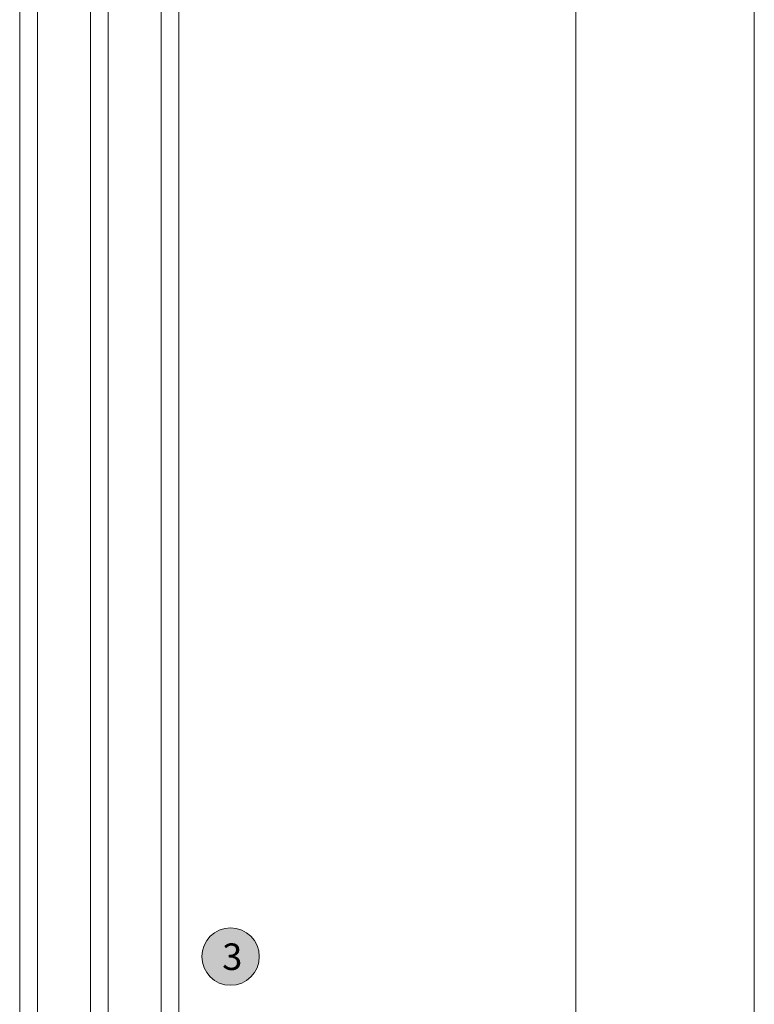
# Model space of a CAD drawing. Units: inches. Extents: x -92 to 104, y -152 to 149.
# Drawn here: x 68 to 74, y 11 to 20 of the extents above; entities that cross this region are included whole.
import ezdxf

# ---------------------------------------------------------------- set-up
doc = ezdxf.new("R2010")
doc.units = ezdxf.units.IN
doc.header["$LTSCALE"] = 0.1
doc.layers.add('A-Door', color=7, linetype='Continuous', lineweight=5)
doc.layers.add('A-Hatch', color=250, linetype='Continuous', lineweight=5)
doc.layers.add('A-Text', color=255, linetype='Continuous')
doc.styles.add('ARIAL', font='arial.ttf')

msp = doc.modelspace()

# ---------------------------------------------------------------- hatches: boundary and pattern name
at = {"layer": 'A-Hatch'}
h = msp.add_hatch(color=256, dxfattribs=at)
h.dxf.hatch_style = 1
edge = h.paths.add_edge_path()
edge.add_arc((69.7242, 11.1885), 0.2559, 0, 360)

# ---------------------------------------------------------------- linework, layer by layer
at = {"layer": 'A-Door'}
for p, q in [((67.8477, 110.3714), (67.8477, 8.4611)), ((68.0052, 110.3714), (68.0052, 8.462)), ((68.4776, 110.3714), (68.4776, 8.462)), ((68.6351, 110.3714), (68.6351, 8.462)), ((69.1075, 110.3714), (69.1075, 8.462)), ((69.265, 110.3714), (69.265, 8.4611))]:
    msp.add_line(p, q, dxfattribs=at)
for points in [[(72.7964, 112.5313), (72.7964, 6.4344)], [(74.3864, 112.5313), (74.3864, 6.4344)]]:
    msp.add_lwpolyline(points, dxfattribs=at)
at = {"layer": 'A-Hatch'}
msp.add_circle((69.7242, 11.1885), 0.2559, dxfattribs=at)

# ---------------------------------------------------------------- texts
at = {"layer": 'A-Text', "insert": (69.6504, 11.3052), "char_height": 0.236221, "attachment_point": 1, "style": 'ARIAL'}
msp.add_mtext_dynamic_manual_height_columns('{\\fArial|b1|i0|c0|p34;3}', width=19.60014, gutter_width=62.5, heights=[0], dxfattribs=at)

doc.saveas('drawing.dxf')
